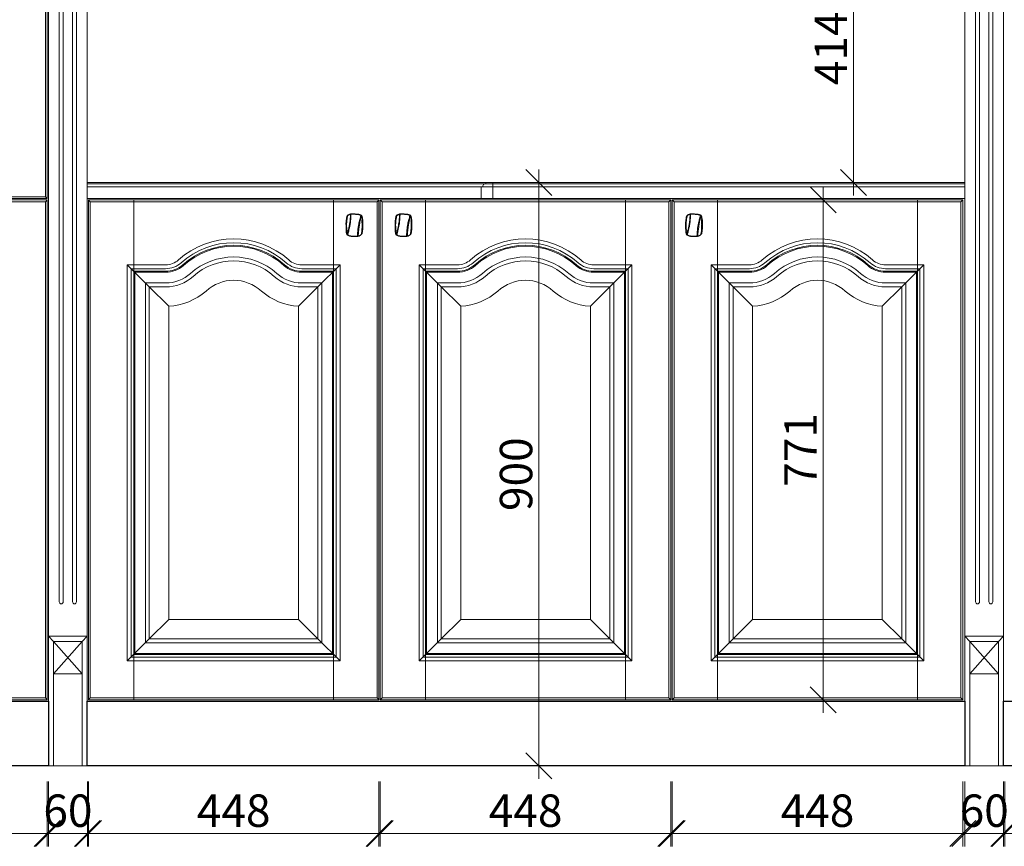
# Model space of a CAD drawing. Units: millimetres. Extents: x 21840 to 38089, y 24162 to 30918.
# Drawn here: x 27117 to 28635, y 27942 to 29216 of the extents above; entities that cross this region are included whole.
import ezdxf

# ---------------------------------------------------------------- set-up
doc = ezdxf.new("R2010")
doc.units = ezdxf.units.MM
doc.header["$LTSCALE"] = 200
doc.linetypes.add('1000', pattern=[30, 12, -18])
for name, color, linetype, lineweight in [('AL-标注', 8, 'Continuous', 15), ('G-五金件', 2, 'Continuous', 15), ('G-墙体层', 6, 'Continuous', 20), ('G-套板层', 4, 'Continuous', 20), ('G-数控铣形线', 1, 'Continuous', 15), ('G-木皮分割线', 8, 'Continuous', 13), ('G-柜装饰层', 7, 'Continuous', 15), ('G-立梃杩头芯板', 7, 'Continuous', 15), ('G-线条层', 3, 'Continuous', 15)]:
    doc.layers.add(name, color=color, linetype=linetype, lineweight=lineweight)
doc.layers.add('G-立挺杩头芯板', color=7, linetype='Continuous')
doc.layers.add('VPORTS', color=7, linetype='Continuous')
doc.styles.add('GY', font='txt.shx', dxfattribs={"width": 0.8, "bigfont": 'gbcbig.shx'})
doc.dimstyles.new('G20 整', dxfattribs={"dimscale": 20, "dimtxt": 2.5, "dimasz": 2, "dimexe": 1, "dimexo": 0.5, "dimgap": 0.5, "dimtad": 1, "dimdec": 0, "dimdsep": 46, "dimtxsty": 'GY', "dimblk": 'OBLIQUE', "dimcen": 0.09, "dimdle": 1, "dimclrd": 256, "dimclre": 256, "dimclrt": 7, "dimadec": 0, "dimazin": 0, "dimtfac": 1, "dimtdec": 0, "dimtix": 1, "dimtmove": 1, "dimatfit": 3, "dimfxl": 4, "dimfxlon": 1, "dimtolj": 1, "dimtzin": 0, "dimlwd": -1, "dimlwe": -1, "dimarcsym": 0})

# ---------------------------------------------------------------- blocks, each defined once
blk = doc.blocks.new('dAD')
at = {"layer": 'G-数控铣形线'}
for points in [[(38661.6, -46729.1), (38612.6, -46729.1, -0.183393), (38586, -46719, 0.382787), (38429.3, -46719, -0.183393), (38402.7, -46729.1), (38353.6, -46729.1), (38353.6, -47320), (38661.6, -47320)], [(39111.6, -46729.1), (39062.6, -46729.1, -0.183393), (39036, -46719, 0.382787), (38879.3, -46719, -0.183393), (38852.7, -46729.1), (38803.6, -46729.1), (38803.6, -47320), (39111.6, -47320)], [(39561.6, -46729.1), (39512.6, -46729.1, -0.183393), (39486, -46719, 0.382787), (39329.3, -46719, -0.183393), (39302.7, -46729.1), (39253.6, -46729.1), (39253.6, -47320), (39561.6, -47320)]]:
    blk.add_lwpolyline(points, format="xyb", close=True, dxfattribs=at)
at = {"layer": 'G-木皮分割线'}
for p, q in [((38353.6, -47390), (38353.6, -46619)), ((38661.6, -47390), (38661.6, -46619)), ((38803.6, -47390), (38803.6, -46619)), ((39111.6, -47390), (39111.6, -46619)), ((39253.6, -47390), (39253.6, -46619)), ((39561.6, -47390), (39561.6, -46619))]:
    blk.add_line(p, q, dxfattribs=at)
at = {"layer": 'G-立梃杩头芯板'}
for points in [[(38283.6, -46619), (38731.6, -46619), (38731.6, -47390), (38283.6, -47390)], [(38286.6, -46622), (38728.6, -46622), (38728.6, -47387), (38286.6, -47387)], [(38733.6, -46619), (39181.6, -46619), (39181.6, -47390), (38733.6, -47390)], [(38736.6, -46622), (39178.6, -46622), (39178.6, -47387), (38736.6, -47387)], [(39183.6, -46619), (39631.6, -46619), (39631.6, -47390), (39183.6, -47390)], [(39186.6, -46622), (39628.6, -46622), (39628.6, -47387), (39186.6, -47387)]]:
    blk.add_lwpolyline(points, close=True, dxfattribs=at)
for points in [[(38283.6, -46619), (38286.6, -46622)], [(38728.6, -46622), (38731.6, -46619)], [(38733.6, -46619), (38736.6, -46622)], [(39178.6, -46622), (39181.6, -46619)], [(39183.6, -46619), (39186.6, -46622)], [(39628.6, -46622), (39631.6, -46619)], [(38377.6, -46753.1), (38407.6, -46783)], [(38637.6, -46753.1), (38607.6, -46783)], [(38827.6, -46753.1), (38857.6, -46783)], [(39087.6, -46753.1), (39057.6, -46783)], [(39277.6, -46753.1), (39307.6, -46783)], [(39537.6, -46753.1), (39507.6, -46783)], [(38407.6, -47266), (38377.6, -47296)], [(38607.6, -47266), (38637.6, -47296)], [(38857.6, -47266), (38827.6, -47296)], [(39057.6, -47266), (39087.6, -47296)], [(39307.6, -47266), (39277.6, -47296)], [(39507.6, -47266), (39537.6, -47296)], [(38286.6, -47387), (38283.6, -47390)], [(38728.6, -47387), (38731.6, -47390)], [(38736.6, -47387), (38733.6, -47390)], [(39178.6, -47387), (39181.6, -47390)], [(39186.6, -47387), (39183.6, -47390)], [(39628.6, -47387), (39631.6, -47390)]]:
    blk.add_lwpolyline(points, dxfattribs=at)
for points in [[(38660.1, -46730.6), (38612.6, -46730.6, -0.183379), (38585, -46720.1, 0.382839), (38430.3, -46720.1, -0.183379), (38402.7, -46730.6), (38355.1, -46730.6), (38355.1, -47318.5), (38660.1, -47318.5)], [(39110.1, -46730.6), (39062.6, -46730.6, -0.183379), (39035, -46720.1, 0.382839), (38880.3, -46720.1, -0.183379), (38852.7, -46730.6), (38805.1, -46730.6), (38805.1, -47318.5), (39110.1, -47318.5)], [(39560.1, -46730.6), (39512.6, -46730.6, -0.183379), (39485, -46720.1, 0.382839), (39330.3, -46720.1, -0.183379), (39302.7, -46730.6), (39255.1, -46730.6), (39255.1, -47318.5), (39560.1, -47318.5)], [(38607.6, -46783, -0.169635), (38550.3, -46759.5, 0.3864), (38465, -46759.5, -0.169635), (38407.6, -46783), (38407.6, -47266), (38607.6, -47266)], [(39057.6, -46783, -0.169635), (39000.3, -46759.5, 0.3864), (38915, -46759.5, -0.169635), (38857.6, -46783), (38857.6, -47266), (39057.6, -47266)], [(39507.6, -46783, -0.169635), (39450.3, -46759.5, 0.3864), (39365, -46759.5, -0.169635), (39307.6, -46783), (39307.6, -47266), (39507.6, -47266)]]:
    blk.add_lwpolyline(points, format="xyb", close=True, dxfattribs=at)
at = {"layer": 'G-线条层'}
for p, q in [((38343.6, -46719.1), (38377.6, -46753.1)), ((38671.6, -46719.1), (38637.6, -46753.1)), ((38793.6, -46719.1), (38827.6, -46753.1)), ((39121.6, -46719.1), (39087.6, -46753.1)), ((39243.6, -46719.1), (39277.6, -46753.1)), ((39571.6, -46719.1), (39537.6, -46753.1)), ((38343.6, -47330), (38377.6, -47296)), ((38671.6, -47330), (38637.6, -47296)), ((38793.6, -47330), (38827.6, -47296)), ((39121.6, -47330), (39087.6, -47296)), ((39243.6, -47330), (39277.6, -47296)), ((39571.6, -47330), (39537.6, -47296))]:
    blk.add_line(p, q, dxfattribs=at)
for points in [[(38671.6, -46719.1), (38612.6, -46719.1, -0.183501), (38592.6, -46711.5, 0.382479), (38422.6, -46711.5, -0.183501), (38402.7, -46719.1), (38343.6, -46719.1), (38343.6, -47330), (38671.6, -47330)], [(38665.6, -46725.1), (38612.6, -46725.1, -0.183431), (38588.7, -46716, 0.382656), (38426.6, -46716, -0.183431), (38402.7, -46725.1), (38349.6, -46725.1), (38349.6, -47324), (38665.6, -47324)], [(39121.6, -46719.1), (39062.6, -46719.1, -0.183501), (39042.6, -46711.5, 0.382479), (38872.6, -46711.5, -0.183501), (38852.7, -46719.1), (38793.6, -46719.1), (38793.6, -47330), (39121.6, -47330)], [(39115.6, -46725.1), (39062.6, -46725.1, -0.183431), (39038.7, -46716, 0.382656), (38876.6, -46716, -0.183431), (38852.7, -46725.1), (38799.6, -46725.1), (38799.6, -47324), (39115.6, -47324)], [(39571.6, -46719.1), (39512.6, -46719.1, -0.183501), (39492.6, -46711.5, 0.382479), (39322.6, -46711.5, -0.183501), (39302.7, -46719.1), (39243.6, -46719.1), (39243.6, -47330), (39571.6, -47330)], [(39565.6, -46725.1), (39512.6, -46725.1, -0.183431), (39488.7, -46716, 0.382656), (39326.6, -46716, -0.183431), (39302.7, -46725.1), (39249.6, -46725.1), (39249.6, -47324), (39565.6, -47324)], [(38643.6, -46747.1), (38612.6, -46747.1, -0.183267), (38574.1, -46732.5, 0.383529), (38441.2, -46732.5, -0.183267), (38402.7, -46747.1), (38371.6, -46747.1), (38371.6, -47302), (38643.6, -47302)], [(38637.6, -46753.1), (38612.6, -46753.1, -0.183235), (38570.1, -46737, 0.383847), (38445.2, -46737, -0.183235), (38402.7, -46753.1), (38377.6, -46753.1), (38377.6, -47296), (38637.6, -47296)], [(39093.6, -46747.1), (39062.6, -46747.1, -0.183267), (39024.1, -46732.5, 0.383529), (38891.2, -46732.5, -0.183267), (38852.7, -46747.1), (38821.6, -46747.1), (38821.6, -47302), (39093.6, -47302)], [(39087.6, -46753.1), (39062.6, -46753.1, -0.183235), (39020.1, -46737, 0.383847), (38895.2, -46737, -0.183235), (38852.7, -46753.1), (38827.6, -46753.1), (38827.6, -47296), (39087.6, -47296)], [(39543.6, -46747.1), (39512.6, -46747.1, -0.183267), (39474.1, -46732.5, 0.383529), (39341.2, -46732.5, -0.183267), (39302.7, -46747.1), (39271.6, -46747.1), (39271.6, -47302), (39543.6, -47302)], [(39537.6, -46753.1), (39512.6, -46753.1, -0.183235), (39470.1, -46737, 0.383847), (39345.2, -46737, -0.183235), (39302.7, -46753.1), (39277.6, -46753.1), (39277.6, -47296), (39537.6, -47296)]]:
    blk.add_lwpolyline(points, format="xyb", close=True, dxfattribs=at)
blk = doc.blocks.new('aw2ef56waef')
at = {"layer": 'G-五金件'}
h = blk.add_hatch(color=256, dxfattribs=at)
h.dxf.hatch_style = 1
edge = h.paths.add_edge_path()
edge.add_spline(control_points=[(-993755.1, 201114.1), (-993755.3, 201114.2), (-993755.9, 201114.3), (-993756.9, 201114.5), (-993758, 201114.4), (-993759, 201114.5), (-993760, 201114.5), (-993761, 201114.6), (-993761.9, 201114.5), (-993762.8, 201114.7), (-993763.6, 201114.6), (-993764.5, 201114.5), (-993765.3, 201114.6), (-993766.2, 201114.5), (-993767.1, 201114.6), (-993768.1, 201114.5), (-993768.9, 201114.5), (-993769.8, 201114.5), (-993770.6, 201114.4), (-993771.6, 201114.3), (-993772.7, 201114.1), (-993774, 201114), (-993775.3, 201113.8), (-993776.5, 201113.6), (-993777.6, 201113.4), (-993778.5, 201113.2), (-993779, 201112.7), (-993779.2, 201112.5)], knot_values=[12.682171, 12.682171, 12.682171, 12.682171, 13.266207, 14.644067, 15.580102, 16.560822, 17.706348, 18.585419, 19.511018, 20.325865, 21.27267, 22.043467, 22.984606, 23.781798, 24.723937, 25.762408, 26.597473, 27.3191, 28.279418, 29.166279, 30.28014, 31.603864, 33.015566, 34.270319, 35.306141, 36.260689, 37.116806, 37.116806, 37.116806, 37.116806], degree=3, periodic=0)
edge.add_spline(control_points=[(-993779.2, 201112.5), (-993778.8, 201112.6), (-993777.8, 201112.8), (-993775.9, 201113.1), (-993773.7, 201113.4), (-993771.2, 201113.5), (-993768.9, 201113.8), (-993766.6, 201113.8), (-993764.7, 201113.8), (-993763, 201113.9), (-993761.6, 201113.8), (-993760.1, 201113.7), (-993758.7, 201113.6), (-993757.3, 201113.7), (-993756.2, 201113.6), (-993755.4, 201114), (-993755.1, 201114.1)], knot_values=[0, 0, 0, 0, 1.207977, 3.08387, 5.630823, 8.037872, 10.435687, 12.669039, 14.787891, 16.293507, 17.657856, 19.009933, 20.86715, 21.74982, 23.227361, 24.249409, 24.249409, 24.249409, 24.249409], degree=3, periodic=0)
edge = h.paths.add_edge_path()
edge.add_spline(control_points=[(-993781.8, 201106.5), (-993781.1, 201106.6), (-993779.2, 201106.7), (-993776.7, 201107), (-993773.9, 201107.1), (-993771.5, 201107.4), (-993768.6, 201107.6), (-993765.8, 201108.1), (-993763.2, 201108.6), (-993760.5, 201109), (-993758.2, 201109.7), (-993755.6, 201110.3), (-993753.4, 201111.1), (-993751.6, 201111.3), (-993750.6, 201111.7), (-993750, 201111.8), (-993749.7, 201112.1), (-993749.3, 201111.9), (-993749, 201111.5), (-993748.7, 201111.4), (-993748.5, 201111.4)], knot_values=[0, 0, 0, 0, 2.396278, 5.670757, 7.606594, 10.611852, 13.071651, 16.175844, 19.043089, 21.168558, 24.221617, 26.162746, 29.326236, 30.977191, 31.779465, 32.386529, 32.731946, 33.026491, 33.524523, 34.014372, 34.014372, 34.014372, 34.014372], degree=3, periodic=0)
edge.add_spline(control_points=[(-993748.5, 201111.4), (-993748.6, 201111.5), (-993748.6, 201111.8), (-993748.8, 201112.2), (-993749.1, 201112.4), (-993749.4, 201112.7), (-993749.8, 201112.9), (-993750.1, 201113), (-993750.2, 201113)], knot_values=[42.173765, 42.173765, 42.173765, 42.173765, 42.524782, 42.904512, 43.281328, 43.717476, 44.143614, 44.50538, 44.50538, 44.50538, 44.50538], degree=3, periodic=0)
edge.add_spline(control_points=[(-993750.2, 201113), (-993750.4, 201113), (-993751, 201113), (-993751.6, 201113.1), (-993752.1, 201113.2), (-993752.4, 201113.1), (-993752.7, 201112.9), (-993752.7, 201112.4), (-993753.1, 201112.2), (-993753.7, 201111.9), (-993754.5, 201111.6), (-993755.4, 201111.5), (-993756.3, 201111.3), (-993757.5, 201110.9), (-993759, 201110.6), (-993761.1, 201110.3), (-993763.4, 201109.9), (-993766.4, 201109.5), (-993769.1, 201109.1), (-993771.6, 201108.7), (-993773.8, 201108.6), (-993775.7, 201108.3), (-993777.5, 201108.1), (-993779.1, 201108.1), (-993780.4, 201108), (-993781.2, 201108.1), (-993781.5, 201108.1)], knot_values=[0, 0, 0, 0, 0.829692, 1.598548, 2.021398, 2.301408, 2.524125, 2.906812, 3.224581, 3.871003, 4.863572, 5.803263, 6.595158, 7.560505, 9.683148, 11.15863, 13.768641, 16.789231, 20.106462, 22.208981, 24.337068, 26.513855, 28.059189, 29.912162, 31.099332, 32.165563, 32.165563, 32.165563, 32.165563], degree=3, periodic=0)
edge.add_spline(control_points=[(-993781.5, 201108.1), (-993781.6, 201107.9), (-993781.7, 201107.4), (-993781.8, 201106.9), (-993781.8, 201106.5)], knot_values=[6.578992, 6.578992, 6.578992, 6.578992, 7.017064, 8.044232, 8.044232, 8.044232, 8.044232], degree=3, periodic=0)
h = blk.add_hatch(color=256, dxfattribs=at)
h.dxf.hatch_style = 1
edge = h.paths.add_edge_path()
edge.add_spline(control_points=[(-993747.1, 201096.8), (-993747.2, 201096.8), (-993747.8, 201096.8), (-993749, 201096.7), (-993750.7, 201096.7), (-993752.5, 201096.5), (-993754.6, 201096.4), (-993756.9, 201096.2), (-993759.3, 201096), (-993761.3, 201096), (-993763.3, 201095.3), (-993765.6, 201095.2), (-993767.9, 201094.6), (-993770, 201094.1), (-993771.7, 201093.7), (-993773.5, 201093.3), (-993775, 201092.9), (-993776.3, 201092.4), (-993777.5, 201092.1), (-993778.7, 201092), (-993779.7, 201092.4), (-993780.2, 201092.4), (-993780.4, 201092.4)], knot_values=[0, 0, 0, 0, 0.37557, 1.813858, 3.48654, 5.36431, 7.308804, 9.958682, 12.272547, 14.383918, 15.991053, 18.488586, 21.250031, 22.988263, 24.903737, 26.681408, 28.401159, 29.638587, 30.69465, 32.099823, 33.188946, 33.725471, 33.725471, 33.725471, 33.725471], degree=3, periodic=0)
edge.add_spline(control_points=[(-993780.4, 201092.4), (-993780.3, 201092.2), (-993780.2, 201091.9), (-993780, 201091.7), (-993779.9, 201091.5)], knot_values=[94.129936, 94.129936, 94.129936, 94.129936, 94.608628, 95.000805, 95.000805, 95.000805, 95.000805], degree=3, periodic=0)
edge.add_spline(control_points=[(-993779.9, 201091.5), (-993779.6, 201091.4), (-993778.8, 201091.1), (-993777.7, 201090.7), (-993776.4, 201090.9), (-993775.3, 201091.2), (-993774.4, 201091.8), (-993773.6, 201092), (-993772.9, 201092.3), (-993771.7, 201092.8), (-993770, 201093.2), (-993767.8, 201093.6), (-993765.3, 201094.3), (-993763, 201094.5), (-993761, 201094.9), (-993759.2, 201095.2), (-993757.1, 201095.5), (-993754.6, 201095.5), (-993752, 201095.9), (-993749.7, 201095.9), (-993748.2, 201096), (-993747.5, 201096.1), (-993747.3, 201096.1)], knot_values=[0, 0, 0, 0, 1.069992, 2.391469, 3.50028, 4.932965, 5.763416, 6.508859, 7.36128, 8.230148, 10.254526, 12.649126, 14.870136, 17.971743, 19.513276, 21.156489, 23.291227, 25.78872, 28.591454, 31.249234, 32.671457, 33.254022, 33.254022, 33.254022, 33.254022], degree=3, periodic=0)
edge.add_spline(control_points=[(-993747.3, 201096.1), (-993747.3, 201096.1), (-993747.2, 201096.4), (-993747.2, 201096.6), (-993747.1, 201096.8)], knot_values=[57.747372, 57.747372, 57.747372, 57.747372, 57.943227, 58.45477, 58.45477, 58.45477, 58.45477], degree=3, periodic=0)
edge = h.paths.add_edge_path()
edge.add_spline(control_points=[(-993773.1, 201089.7), (-993772.6, 201089.7), (-993771.3, 201089.8), (-993769.1, 201089.5), (-993766.1, 201089.7), (-993763.3, 201089.6), (-993761, 201089.5), (-993759.3, 201089.7), (-993757.9, 201089.8), (-993756.8, 201090), (-993755.9, 201090.2), (-993754.9, 201090.3), (-993754, 201090.4), (-993753.1, 201090.5), (-993752.4, 201090.6), (-993751.8, 201090.7), (-993751.1, 201090.8), (-993750.5, 201091.1), (-993749.9, 201091.4), (-993749.3, 201091.8), (-993748.9, 201092.1), (-993748.7, 201092.4), (-993748.7, 201092.4)], knot_values=[61.995675, 61.995675, 61.995675, 61.995675, 63.48344, 65.894444, 68.729625, 72.265688, 74.358808, 75.745994, 77.479093, 78.34301, 79.297672, 80.216856, 81.35349, 82.028852, 82.887817, 83.416321, 83.999286, 84.787432, 85.577292, 85.893951, 86.843773, 86.961018, 86.961018, 86.961018, 86.961018], degree=3, periodic=0)
edge.add_spline(control_points=[(-993748.7, 201092.4), (-993749.1, 201092.2), (-993750.1, 201091.6), (-993751.9, 201091.4), (-993753.8, 201090.8), (-993755.8, 201090.6), (-993758.6, 201090.3), (-993761.6, 201090), (-993765.2, 201090), (-993768.2, 201090.1), (-993770.6, 201090.2), (-993771.7, 201090.3), (-993772, 201090.3)], knot_values=[0, 0, 0, 0, 1.392835, 3.5284, 5.352453, 7.150315, 9.540668, 13.736073, 16.202498, 20.441466, 22.633519, 23.66004, 23.66004, 23.66004, 23.66004], degree=3, periodic=0)
edge.add_spline(control_points=[(-993772, 201090.3), (-993772.3, 201090.3), (-993772.6, 201090.4), (-993773, 201090.1), (-993773.1, 201089.8), (-993773.1, 201089.7)], knot_values=[0.89308, 0.89308, 0.89308, 0.89308, 1.560467, 1.950975, 2.210217, 2.210217, 2.210217, 2.210217], degree=3, periodic=0)
blk.add_open_spline([(-993781.9, 201099.2), (-993782, 201100.1), (-993782.1, 201101.6), (-993782.1, 201103.9), (-993782, 201105.8), (-993781.7, 201107.6), (-993781.2, 201109.3), (-993780.3, 201110.8), (-993779.5, 201112.1), (-993778.6, 201113.1), (-993777.6, 201113.4), (-993776.5, 201113.6), (-993775.3, 201113.8), (-993774, 201114), (-993772.7, 201114.1), (-993771.6, 201114.3), (-993770.6, 201114.4), (-993769.8, 201114.5), (-993768.9, 201114.5), (-993768.1, 201114.5), (-993767.1, 201114.6), (-993766.2, 201114.5), (-993765.3, 201114.6), (-993764.5, 201114.5), (-993763.6, 201114.6), (-993762.8, 201114.7), (-993761.9, 201114.5), (-993761, 201114.6), (-993760, 201114.5), (-993759, 201114.5), (-993758, 201114.4), (-993756.9, 201114.5), (-993755.7, 201114.3), (-993754.6, 201114), (-993753.6, 201113.8), (-993752.8, 201113.8), (-993752.1, 201113.6), (-993751.5, 201113.5), (-993751, 201113.3), (-993750.4, 201113.2), (-993749.9, 201112.9), (-993749.4, 201112.7), (-993749.1, 201112.4), (-993748.8, 201112.2), (-993748.5, 201111.5), (-993748.3, 201110.6), (-993748.1, 201109.6), (-993747.9, 201108.6), (-993747.5, 201107.4), (-993747.5, 201105.7), (-993747.4, 201103.6), (-993747, 201101.4), (-993747.1, 201099.4), (-993747, 201097.9), (-993747.1, 201096.9), (-993747.2, 201096.2), (-993747.5, 201095.7), (-993747.8, 201095), (-993747.9, 201094.2), (-993748.4, 201093.3), (-993748.7, 201092.2), (-993749.3, 201091.8), (-993749.9, 201091.4), (-993750.5, 201091.1), (-993751.1, 201090.8), (-993751.8, 201090.7), (-993752.4, 201090.6), (-993753.1, 201090.5), (-993754, 201090.4), (-993754.9, 201090.3), (-993755.9, 201090.2), (-993756.8, 201090), (-993757.9, 201089.8), (-993759.3, 201089.7), (-993761, 201089.5), (-993763.3, 201089.6), (-993766.1, 201089.7), (-993769.1, 201089.5), (-993772, 201089.9), (-993774.6, 201089.6), (-993776.9, 201090.3), (-993778.3, 201090.6), (-993779.5, 201090.9), (-993780.4, 201092.2), (-993781, 201093.9), (-993781.5, 201095.7), (-993781.8, 201097.4), (-993781.9, 201098.6), (-993781.9, 201099.2)], degree=3, knots=[0, 0, 0, 0, 2.630473, 4.725432, 6.779609, 8.461917, 10.057152, 12.109007, 13.766611, 15.06146, 16.123403, 17.275763, 18.671687, 20.242218, 21.714871, 22.954051, 23.940692, 25.009053, 25.81187, 26.740887, 27.896195, 28.944333, 29.831215, 30.878241, 31.735758, 32.789088, 33.695612, 34.725348, 35.703323, 36.97773, 38.068789, 39.110137, 40.643017, 41.908566, 43.017708, 43.926505, 44.768048, 45.384927, 45.96319, 46.610248, 47.32114, 47.795223, 48.280441, 48.699652, 49.122105, 50.485205, 51.314969, 52.425693, 53.510268, 55.207564, 57.337793, 59.941625, 61.786658, 63.427262, 64.176098, 64.813539, 65.638477, 66.064737, 66.997511, 68.153902, 69.101152, 70.157837, 70.510124, 71.38885, 72.265668, 72.914222, 73.502188, 74.457793, 75.209139, 76.473654, 77.496255, 78.558323, 79.519439, 81.447526, 82.990783, 85.319397, 89.253297, 92.40746, 95.089722, 98.959999, 101.180134, 102.882502, 103.877463, 105.156656, 107.582738, 109.345142, 110.882886, 112.761577, 112.761577, 112.761577, 112.761577])
at = {"layer": 'G-套板层'}
for points, knots in [([(-993781.8, 201106.5), (-993781.1, 201106.6), (-993779.2, 201106.7), (-993776.7, 201107), (-993773.9, 201107.1), (-993771.5, 201107.4), (-993768.6, 201107.6), (-993765.8, 201108.1), (-993763.2, 201108.6), (-993760.5, 201109), (-993758.2, 201109.7), (-993755.6, 201110.3), (-993753.4, 201111.1), (-993751.6, 201111.3), (-993750.6, 201111.7), (-993750, 201111.8), (-993749.7, 201112.1), (-993749.3, 201111.9), (-993749, 201111.5), (-993748.7, 201111.4), (-993748.5, 201111.4)], [0, 0, 0, 0, 2.66588, 6.308766, 8.4624, 11.805776, 14.542323, 17.995764, 21.185599, 23.550201, 26.946755, 29.106278, 32.625688, 34.46239, 35.354926, 36.03029, 36.414569, 36.742253, 37.296317, 37.841279, 37.841279, 37.841279, 37.841279]), ([(-993781.5, 201108.1), (-993781.2, 201108.1), (-993780.4, 201108), (-993779.1, 201108.1), (-993777.5, 201108.1), (-993775.7, 201108.3), (-993773.8, 201108.6), (-993771.6, 201108.7), (-993769.1, 201109.1), (-993766.4, 201109.5), (-993763.4, 201109.9), (-993761.1, 201110.3), (-993759, 201110.6), (-993757.5, 201110.9), (-993756.3, 201111.3), (-993755.4, 201111.5), (-993754.5, 201111.6), (-993753.7, 201111.9), (-993753.1, 201112.2), (-993752.7, 201112.4), (-993752.7, 201112.9), (-993752.4, 201113.1), (-993752.1, 201113.2), (-993751.6, 201113.1), (-993751, 201113), (-993750.4, 201113), (-993750.2, 201113)], [0, 0, 0, 0, 1.186191, 2.506928, 4.568376, 6.287573, 8.709267, 11.076782, 13.415852, 17.1063, 20.466732, 23.370391, 25.011878, 27.373336, 28.447293, 29.328283, 30.373697, 31.477939, 32.197089, 32.550609, 32.976352, 33.224126, 33.535641, 34.006064, 34.861423, 35.784463, 35.784463, 35.784463, 35.784463]), ([(-993779.2, 201112.5), (-993778.8, 201112.6), (-993777.8, 201112.8), (-993775.9, 201113.1), (-993773.7, 201113.4), (-993771.2, 201113.5), (-993768.9, 201113.8), (-993766.6, 201113.8), (-993764.7, 201113.8), (-993763, 201113.9), (-993761.6, 201113.8), (-993760.1, 201113.7), (-993758.7, 201113.6), (-993757.3, 201113.7), (-993756.2, 201113.6), (-993755.4, 201114), (-993755.1, 201114.1)], [0, 0, 0, 0, 1.343885, 3.430832, 6.264338, 8.942201, 11.609791, 14.094414, 16.451655, 18.126665, 19.644516, 21.148713, 23.214883, 24.19686, 25.840637, 26.977675, 26.977675, 26.977675, 26.977675]), ([(-993780.4, 201092.4), (-993780.2, 201092.4), (-993779.7, 201092.4), (-993778.7, 201092), (-993777.5, 201092.1), (-993776.3, 201092.4), (-993775, 201092.9), (-993773.5, 201093.3), (-993771.7, 201093.7), (-993770, 201094.1), (-993767.9, 201094.6), (-993765.6, 201095.2), (-993763.3, 201095.3), (-993761.3, 201096), (-993759.3, 201096), (-993756.9, 201096.2), (-993754.6, 201096.4), (-993752.5, 201096.5), (-993750.7, 201096.7), (-993749, 201096.7), (-993747.8, 201096.8), (-993747.2, 201096.8), (-993747.1, 201096.8)], [0, 0, 0, 0, 0.596889, 1.808547, 3.371814, 4.546693, 5.923342, 7.83658, 9.814254, 11.945236, 13.879033, 16.951165, 19.729691, 21.517642, 23.866561, 26.440755, 29.388767, 31.552033, 33.641069, 35.501941, 37.102049, 37.519874, 37.519874, 37.519874, 37.519874]), ([(-993779.9, 201091.5), (-993779.6, 201091.4), (-993778.8, 201091.1), (-993777.7, 201090.7), (-993776.4, 201090.9), (-993775.3, 201091.2), (-993774.4, 201091.8), (-993773.6, 201092), (-993772.9, 201092.3), (-993771.7, 201092.8), (-993770, 201093.2), (-993767.8, 201093.6), (-993765.3, 201094.3), (-993763, 201094.5), (-993761, 201094.9), (-993759.2, 201095.2), (-993757.1, 201095.5), (-993754.6, 201095.5), (-993752, 201095.9), (-993749.7, 201095.9), (-993748.2, 201096), (-993747.5, 201096.1), (-993747.3, 201096.1)], [0, 0, 0, 0, 1.190375, 2.66053, 3.894091, 5.487966, 6.41185, 7.241161, 8.189487, 9.156109, 11.408247, 14.072261, 16.543153, 19.993717, 21.708686, 23.536774, 25.911688, 28.690171, 31.808236, 34.765039, 36.347275, 36.995383, 36.995383, 36.995383, 36.995383]), ([(-993773.1, 201089.7), (-993773.1, 201089.8), (-993773, 201090.1), (-993772.6, 201090.4), (-993772.3, 201090.3), (-993772, 201090.3)], [0.89308, 0.89308, 0.89308, 0.89308, 1.152322, 1.54283, 2.210217, 2.210217, 2.210217, 2.210217]), ([(-993772, 201090.3), (-993771.7, 201090.3), (-993770.6, 201090.2), (-993768.2, 201090.1), (-993765.2, 201090), (-993761.6, 201090), (-993758.6, 201090.3), (-993755.8, 201090.6), (-993753.8, 201090.8), (-993751.9, 201091.4), (-993750.1, 201091.6), (-993749.1, 201092.2), (-993748.7, 201092.4)], [0, 0, 0, 0, 1.142013, 3.580691, 8.296579, 11.040497, 15.707921, 18.36721, 20.367346, 22.396621, 24.772455, 26.321996, 26.321996, 26.321996, 26.321996])]:
    blk.add_open_spline(points, degree=3, knots=knots, dxfattribs=at)
blk = doc.blocks.new('_Oblique')
at = {"color": 0, "linetype": 'ByBlock', "lineweight": -2}
blk.add_line((-0.5, -0.5), (0.5, 0.5), dxfattribs=at)
blk = doc.blocks.new('*D37')
at = {"layer": 'AL-标注', "transparency": 16777216}
for p, q in [((28402.1, 29399.1), (28402.1, 28945.5)), ((28482.1, 29379.1), (28382.1, 29379.1)), ((28482.1, 28965.5), (28382.1, 28965.5))]:
    blk.add_line(p, q, dxfattribs=at)
at = {"layer": 'Defpoints', "color": 0, "transparency": 16777216}
for p in [(28573.6, 29379.1), (28402.1, 28965.5), (28573.6, 28965.5)]:
    blk.add_point(p, dxfattribs=at)
at = {"layer": 'AL-标注', "transparency": 16777216, "xscale": 40, "yscale": 40, "zscale": 40}
for p, rotation in [((28402.1, 29379.1), 90), ((28402.1, 28965.5), 270)]:
    blk.add_blockref('_Oblique', p, dxfattribs=dict(at, rotation=rotation))
at = {"layer": 'AL-标注', "color": 7, "transparency": 16777216, "insert": (28367.1, 29172.3), "char_height": 50, "attachment_point": 5, "rotation": 90, "style": 'GY'}
blk.add_mtext('\\A1;414', dxfattribs=at)
blk = doc.blocks.new('*D41')
at = {"layer": 'AL-标注', "transparency": 16777216}
for p, q in [((28355.4, 28958.5), (28355.4, 28147.5)), ((28435.4, 28938.5), (28335.4, 28938.5)), ((28435.4, 28167.5), (28335.4, 28167.5))]:
    blk.add_line(p, q, dxfattribs=at)
at = {"layer": 'Defpoints', "color": 0, "transparency": 16777216}
for p in [(28570.6, 28938.5), (28355.4, 28167.5), (28570.6, 28167.5)]:
    blk.add_point(p, dxfattribs=at)
at = {"layer": 'AL-标注', "transparency": 16777216, "xscale": 40, "yscale": 40, "zscale": 40}
for p, rotation in [((28355.4, 28938.5), 90), ((28355.4, 28167.5), 270)]:
    blk.add_blockref('_Oblique', p, dxfattribs=dict(at, rotation=rotation))
at = {"layer": 'AL-标注', "color": 7, "transparency": 16777216, "insert": (28320.4, 28553), "char_height": 50, "attachment_point": 5, "rotation": 90, "style": 'GY'}
blk.add_mtext('\\A1;771', dxfattribs=at)
blk = doc.blocks.new('*D42')
at = {"layer": 'AL-标注', "transparency": 16777216}
for p, q in [((28122.6, 28041.5), (28122.6, 27941.5)), ((28570.6, 28041.5), (28570.6, 27941.5)), ((28102.6, 27961.5), (28590.6, 27961.5))]:
    blk.add_line(p, q, dxfattribs=at)
at = {"layer": 'Defpoints', "color": 0, "transparency": 16777216}
for p in [(28122.6, 28167.5), (28570.6, 28167.5), (28570.6, 27961.5)]:
    blk.add_point(p, dxfattribs=at)
at = {"layer": 'AL-标注', "transparency": 16777216, "xscale": 40, "yscale": 40, "zscale": 40, "rotation": 180}
blk.add_blockref('_Oblique', (28122.6, 27961.5), dxfattribs=at)
at = {"layer": 'AL-标注', "transparency": 16777216, "xscale": 40, "yscale": 40, "zscale": 40}
blk.add_blockref('_Oblique', (28570.6, 27961.5), dxfattribs=at)
at = {"layer": 'AL-标注', "color": 7, "transparency": 16777216, "insert": (28346.6, 27996.5), "char_height": 50, "attachment_point": 5, "style": 'GY'}
blk.add_mtext('\\A1;448', dxfattribs=at)
blk = doc.blocks.new('*D43')
at = {"layer": 'AL-标注', "transparency": 16777216}
for p, q in [((28573.6, 28041.5), (28573.6, 27941.5)), ((28633.6, 28041.5), (28633.6, 27941.5)), ((28573.6, 27961.5), (28533.6, 27961.5)), ((28573.6, 27961.5), (28633.6, 27961.5)), ((28633.6, 27961.5), (28673.6, 27961.5))]:
    blk.add_line(p, q, dxfattribs=at)
at = {"layer": 'Defpoints', "color": 0, "transparency": 16777216}
for p in [(28573.6, 28065.5), (28633.6, 28065.5), (28633.6, 27961.5)]:
    blk.add_point(p, dxfattribs=at)
at = {"layer": 'AL-标注', "transparency": 16777216, "xscale": 40, "yscale": 40, "zscale": 40}
blk.add_blockref('_Oblique', (28573.6, 27961.5), dxfattribs=at)
at = {"layer": 'AL-标注', "transparency": 16777216, "xscale": 40, "yscale": 40, "zscale": 40, "rotation": 180}
blk.add_blockref('_Oblique', (28633.6, 27961.5), dxfattribs=at)
at = {"layer": 'AL-标注', "color": 7, "transparency": 16777216, "insert": (28603.6, 27996.5), "char_height": 50, "attachment_point": 5, "style": 'GY'}
blk.add_mtext('\\A1;60', dxfattribs=at)
blk = doc.blocks.new('*D48')
at = {"layer": 'AL-标注', "transparency": 16777216}
for p, q in [((27222.6, 28041.5), (27222.6, 27941.5)), ((27670.6, 28041.5), (27670.6, 27941.5)), ((27202.6, 27961.5), (27690.6, 27961.5))]:
    blk.add_line(p, q, dxfattribs=at)
at = {"layer": 'Defpoints', "color": 0, "transparency": 16777216}
for p in [(27222.6, 28167.5), (27670.6, 28167.5), (27670.6, 27961.5)]:
    blk.add_point(p, dxfattribs=at)
at = {"layer": 'AL-标注', "transparency": 16777216, "xscale": 40, "yscale": 40, "zscale": 40, "rotation": 180}
blk.add_blockref('_Oblique', (27222.6, 27961.5), dxfattribs=at)
at = {"layer": 'AL-标注', "transparency": 16777216, "xscale": 40, "yscale": 40, "zscale": 40}
blk.add_blockref('_Oblique', (27670.6, 27961.5), dxfattribs=at)
at = {"layer": 'AL-标注', "color": 7, "transparency": 16777216, "insert": (27446.6, 27996.5), "char_height": 50, "attachment_point": 5, "style": 'GY'}
blk.add_mtext('\\A1;448', dxfattribs=at)
blk = doc.blocks.new('*D49')
at = {"layer": 'AL-标注', "transparency": 16777216}
for p, q in [((27672.6, 28041.5), (27672.6, 27941.5)), ((28120.6, 28041.5), (28120.6, 27941.5)), ((27652.6, 27961.5), (28140.6, 27961.5))]:
    blk.add_line(p, q, dxfattribs=at)
at = {"layer": 'Defpoints', "color": 0, "transparency": 16777216}
for p in [(27672.6, 28167.5), (28120.6, 28167.5), (28120.6, 27961.5)]:
    blk.add_point(p, dxfattribs=at)
at = {"layer": 'AL-标注', "transparency": 16777216, "xscale": 40, "yscale": 40, "zscale": 40, "rotation": 180}
blk.add_blockref('_Oblique', (27672.6, 27961.5), dxfattribs=at)
at = {"layer": 'AL-标注', "transparency": 16777216, "xscale": 40, "yscale": 40, "zscale": 40}
blk.add_blockref('_Oblique', (28120.6, 27961.5), dxfattribs=at)
at = {"layer": 'AL-标注', "color": 7, "transparency": 16777216, "insert": (27896.6, 27996.5), "char_height": 50, "attachment_point": 5, "style": 'GY'}
blk.add_mtext('\\A1;448', dxfattribs=at)
blk = doc.blocks.new('*D50')
at = {"layer": 'AL-标注', "transparency": 16777216}
for p, q in [((26699, 28041.5), (26699, 27941.5)), ((27159, 28041.5), (27159, 27941.5)), ((26679, 27961.5), (27179, 27961.5))]:
    blk.add_line(p, q, dxfattribs=at)
at = {"layer": 'Defpoints', "color": 0, "transparency": 16777216}
for p in [(26699, 28167.5), (27159, 28167.5), (27159, 27961.5)]:
    blk.add_point(p, dxfattribs=at)
at = {"layer": 'AL-标注', "transparency": 16777216, "xscale": 40, "yscale": 40, "zscale": 40, "rotation": 180}
blk.add_blockref('_Oblique', (26699, 27961.5), dxfattribs=at)
at = {"layer": 'AL-标注', "transparency": 16777216, "xscale": 40, "yscale": 40, "zscale": 40}
blk.add_blockref('_Oblique', (27159, 27961.5), dxfattribs=at)
at = {"layer": 'AL-标注', "color": 7, "transparency": 16777216, "insert": (26929, 27996.5), "char_height": 50, "attachment_point": 5, "style": 'GY'}
blk.add_mtext('\\A1;460', dxfattribs=at)
blk = doc.blocks.new('*D51')
at = {"layer": 'AL-标注', "transparency": 16777216}
for p, q in [((27161, 28041.5), (27161, 27941.5)), ((27221, 28041.5), (27221, 27941.5)), ((27161, 27961.5), (27121, 27961.5)), ((27161, 27961.5), (27221, 27961.5)), ((27221, 27961.5), (27261, 27961.5))]:
    blk.add_line(p, q, dxfattribs=at)
at = {"layer": 'Defpoints', "color": 0, "transparency": 16777216}
for p in [(27161, 28065.5), (27221, 28065.5), (27221, 27961.5)]:
    blk.add_point(p, dxfattribs=at)
at = {"layer": 'AL-标注', "transparency": 16777216, "xscale": 40, "yscale": 40, "zscale": 40}
blk.add_blockref('_Oblique', (27161, 27961.5), dxfattribs=at)
at = {"layer": 'AL-标注', "transparency": 16777216, "xscale": 40, "yscale": 40, "zscale": 40, "rotation": 180}
blk.add_blockref('_Oblique', (27221, 27961.5), dxfattribs=at)
at = {"layer": 'AL-标注', "color": 7, "transparency": 16777216, "insert": (27191, 27996.5), "char_height": 50, "attachment_point": 5, "style": 'GY'}
blk.add_mtext('\\A1;60', dxfattribs=at)
blk = doc.blocks.new('*D106')
at = {"layer": 'AL-标注', "transparency": 16777216}
for p, q in [((27916.9, 28985.5), (27916.9, 28045.5)), ((27996.9, 28965.5), (27896.9, 28965.5)), ((27996.9, 28065.5), (27896.9, 28065.5))]:
    blk.add_line(p, q, dxfattribs=at)
at = {"layer": 'Defpoints', "color": 0, "transparency": 16777216}
for p in [(28091.1, 28965.5), (27916.9, 28065.5), (28091.1, 28065.5)]:
    blk.add_point(p, dxfattribs=at)
at = {"layer": 'AL-标注', "transparency": 16777216, "xscale": 40, "yscale": 40, "zscale": 40}
for p, rotation in [((27916.9, 28965.5), 90), ((27916.9, 28065.5), 270)]:
    blk.add_blockref('_Oblique', p, dxfattribs=dict(at, rotation=rotation))
at = {"layer": 'AL-标注', "color": 7, "transparency": 16777216, "insert": (27881.9, 28515.5), "char_height": 50, "attachment_point": 5, "rotation": 90, "style": 'GY'}
blk.add_mtext('\\A1;900', dxfattribs=at)
blk = doc.blocks.new('*D148')
at = {"layer": 'AL-标注', "transparency": 16777216}
for p, q in [((28635.6, 28041.5), (28635.6, 27941.5)), ((29095.6, 28041.5), (29095.6, 27941.5)), ((28615.6, 27961.5), (29115.6, 27961.5))]:
    blk.add_line(p, q, dxfattribs=at)
at = {"layer": 'Defpoints', "color": 0, "transparency": 16777216}
for p in [(28635.6, 28167.5), (29095.6, 28167.5), (29095.6, 27961.5)]:
    blk.add_point(p, dxfattribs=at)
at = {"layer": 'AL-标注', "transparency": 16777216, "xscale": 40, "yscale": 40, "zscale": 40, "rotation": 180}
blk.add_blockref('_Oblique', (28635.6, 27961.5), dxfattribs=at)
at = {"layer": 'AL-标注', "transparency": 16777216, "xscale": 40, "yscale": 40, "zscale": 40}
blk.add_blockref('_Oblique', (29095.6, 27961.5), dxfattribs=at)
at = {"layer": 'AL-标注', "color": 7, "transparency": 16777216, "insert": (28865.6, 27996.5), "char_height": 50, "attachment_point": 5, "style": 'GY'}
blk.add_mtext('\\A1;460', dxfattribs=at)
blk = doc.blocks.new('7711383')
at = {"layer": 'G-立梃杩头芯板'}
for points in [[(-39495.2, -213858.5), (-39955.2, -213858.5), (-39955.2, -215241.5), (-39495.2, -215241.5)], [(-39498.2, -213861.5), (-39952.2, -213861.5), (-39952.2, -215238.5), (-39498.2, -215238.5)], [(-39495.2, -215243.5), (-39955.2, -215243.5), (-39955.2, -216014.5), (-39495.2, -216014.5)], [(-39498.2, -215246.5), (-39952.2, -215246.5), (-39952.2, -216011.5), (-39498.2, -216011.5)]]:
    blk.add_lwpolyline(points, close=True, dxfattribs=at)
for points in [[(-39498.2, -215238.5), (-39495.2, -215241.5)], [(-39495.2, -215243.5), (-39498.2, -215246.5)], [(-39498.2, -216011.5), (-39495.2, -216014.5)]]:
    blk.add_lwpolyline(points, dxfattribs=at)

msp = doc.modelspace()

# ---------------------------------------------------------------- linework, layer by layer
at = {"layer": 'G-墙体层'}
msp.add_lwpolyline([(23043.24317, 30520.47116), (31249.24317, 30520.47116), (31249.24317, 28065.47116), (23043.24317, 28065.47116)], close=True, dxfattribs=at)
at = {"layer": 'G-柜装饰层'}
for points in [[(27220.96692, 30385.47116), (27160.96692, 30385.47116), (27160.96692, 28065.47116), (27220.96692, 28065.47116)], [(28633.59056, 30385.47116), (28573.59056, 30385.47116), (28573.59056, 28065.47116), (28633.59056, 28065.47116)], [(27160.96692, 28065.47116), (27220.96692, 28065.47116), (27220.96692, 28265.47116), (27160.96692, 28265.47116)], [(28573.59056, 28065.47116), (28633.59056, 28065.47116), (28633.59056, 28265.47116), (28573.59056, 28265.47116)], [(27212.96692, 28257.47116), (27168.96692, 28257.47116), (27168.96692, 28207.47116), (27212.96692, 28207.47116)], [(28625.59056, 28257.47116), (28581.59056, 28257.47116), (28581.59056, 28207.47116), (28625.59056, 28207.47116)]]:
    msp.add_lwpolyline(points, close=True, dxfattribs=at)
for points in [[(27180.71692, 30277.47116), (27180.71692, 30277.47116, 0.4142135624), (27177.71692, 30274.47116), (27177.71692, 28318.47116, 0.4142135624), (27180.71692, 28315.47116), (27180.71692, 28315.47116, 0.4142135624), (27183.71692, 28318.47116), (27183.71692, 30274.47116, 0.4142135624)], [(27201.21692, 30277.47116), (27201.21692, 30277.47116, 0.4142135624), (27198.21692, 30274.47116), (27198.21692, 28318.47116, 0.4142135624), (27201.21692, 28315.47116), (27201.21692, 28315.47116, 0.4142135624), (27204.21692, 28318.47116), (27204.21692, 30274.47116, 0.4142135624)], [(28593.34056, 30277.47116), (28593.34056, 30277.47116, 0.4142135624), (28590.34056, 30274.47116), (28590.34056, 28318.47116, 0.4142135624), (28593.34056, 28315.47116), (28593.34056, 28315.47116, 0.4142135624), (28596.34056, 28318.47116), (28596.34056, 30274.47116, 0.4142135624)], [(28613.84056, 30277.47116), (28613.84056, 30277.47116, 0.4142135624), (28610.84056, 30274.47116), (28610.84056, 28318.47116, 0.4142135624), (28613.84056, 28315.47116), (28613.84056, 28315.47116, 0.4142135624), (28616.84056, 28318.47116), (28616.84056, 30274.47116, 0.4142135624)]]:
    msp.add_lwpolyline(points, format="xyb", close=True, dxfattribs=at)
for points in [[(27160.96692, 28265.47116), (27168.96692, 28257.47116)], [(27220.96692, 28265.47116), (27212.96692, 28257.47116)], [(28573.59056, 28265.47116), (28581.59056, 28257.47116)], [(28633.59056, 28265.47116), (28625.59056, 28257.47116)], [(27212.96692, 28065.47116), (27212.96692, 28257.47116), (27168.96692, 28257.47116), (27168.96692, 28065.47116)], [(27168.96692, 28257.47116), (27212.96692, 28207.47116)], [(27212.96692, 28257.47116), (27168.96692, 28207.47116)], [(28625.59056, 28065.47116), (28625.59056, 28257.47116), (28581.59056, 28257.47116), (28581.59056, 28065.47116)], [(28581.59056, 28257.47116), (28625.59056, 28207.47116)], [(28625.59056, 28257.47116), (28581.59056, 28207.47116)]]:
    msp.add_lwpolyline(points, dxfattribs=at)
at = {"layer": 'G-立挺杩头芯板', "color": 0}
for points in [[(26235.31431, 28165.47116), (27160.96692, 28165.47116), (27160.96692, 28065.47116), (26235.31431, 28065.47116)], [(27220.96692, 28165.47116), (28573.59056, 28165.47116), (28573.59056, 28065.47116), (27220.96692, 28065.47116)], [(28633.59056, 28165.47116), (29559.24317, 28165.47116), (29559.24317, 28065.47116), (28633.59056, 28065.47116)]]:
    msp.add_lwpolyline(points, close=True, dxfattribs=at)
at = {"layer": 'G-线条层'}
msp.add_line((27220.96692, 28963.47112), (28573.59056, 28963.47112), dxfattribs=at)
msp.add_lwpolyline([(28573.59056, 28965.47114), (27220.96692, 28965.47114), (27220.96692, 28940.47114), (28573.59056, 28940.47114)], close=True, dxfattribs=at)
msp.add_lwpolyline([(27828.30541, 28940.47117), (27828.30541, 28958.47116), (27830.30541, 28958.47116, -0.4142135624), (27835.30541, 28963.47116), (27835.30541, 28965.47116), (27846.30541, 28965.47116), (27846.30541, 28940.47116), (27828.30541, 28940.47116)], format="xyb", dxfattribs=at)
msp.add_lwpolyline([(27220.96692, 28958.47112), (28573.59056, 28958.47112)], dxfattribs=at)

# ---------------------------------------------------------------- block references
at = {"xscale": -1, "rotation": 270}
for p in [(-173469.32726, 1022664.00276), (-173393.70132, 1022664.00276), (-172945.82036, 1022664.00276)]:
    msp.add_blockref('aw2ef56waef', p, dxfattribs=at)
at = {"layer": 'AL-标注'}
msp.add_blockref('dAD', (-11061.04665, 75557.48033), dxfattribs=at)
at = {"layer": 'VPORTS', "color": 0, "linetype": '1000'}
msp.add_blockref('7711383', (66654.50829, 244181.93898), dxfattribs=at)

# ---------------------------------------------------------------- dimensions: what is measured, and where the dimension line sits
at = {"layer": 'AL-标注'}
for base, p1, p2, picture, middle in [((28402.13083, 28965.47114), (28573.59056, 29379.09551), (28573.59056, 28965.47114), '*D37', (28367.13083, 29172.28333)), ((27916.86347, 28065.47116), (28091.11429, 28965.47114), (28091.11429, 28065.47116), '*D106', (27881.86347, 28515.47115)), ((28355.35524, 28167.47116), (28570.59056, 28938.47116), (28570.59056, 28167.47116), '*D41', (28320.35524, 28552.97116))]:
    dim = msp.add_linear_dim(base=base, p1=p1, p2=p2, angle=90, dimstyle='G20 整', dxfattribs=at)
    dim.commit()
    dim.dimension.update_dxf_attribs({"geometry": picture, "text_midpoint": middle})
for base, p1, p2, picture, middle in [((27158.96692, 27961.52734), (26698.96692, 28167.47116), (27158.96692, 28167.47116), '*D50', (26928.96692, 27996.52734)), ((27670.59056, 27961.52734), (27222.59056, 28167.47116), (27670.59056, 28167.47116), '*D48', (27446.59056, 27996.52734)), ((28120.59056, 27961.52734), (27672.59056, 28167.47116), (28120.59056, 28167.47116), '*D49', (27896.59056, 27996.52734)), ((28570.59056, 27961.52734), (28122.59056, 28167.47116), (28570.59056, 28167.47116), '*D42', (28346.59056, 27996.52734)), ((29095.59056, 27961.52734), (28635.59056, 28167.47116), (29095.59056, 28167.47116), '*D148', (28865.59056, 27996.52734)), ((27220.96692, 27961.52734), (27160.96692, 28065.47116), (27220.96692, 28065.47116), '*D51', (27190.96692, 27996.52734)), ((28633.59056, 27961.52734), (28573.59056, 28065.47116), (28633.59056, 28065.47116), '*D43', (28603.59056, 27996.52734))]:
    dim = msp.add_linear_dim(base=base, p1=p1, p2=p2, dimstyle='G20 整', dxfattribs=at)
    dim.commit()
    dim.dimension.update_dxf_attribs({"geometry": picture, "text_midpoint": middle})

doc.saveas('drawing.dxf')
